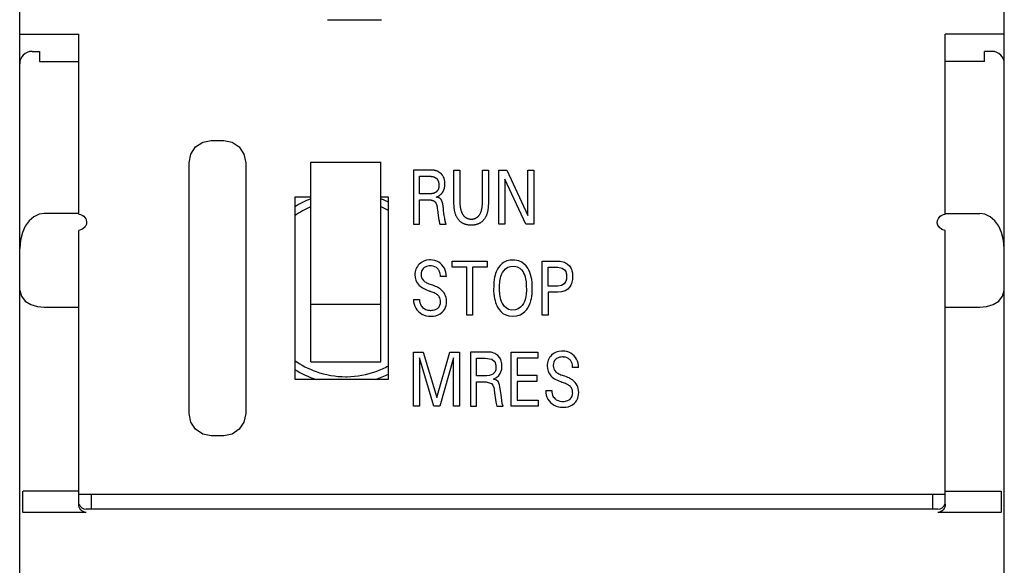
# Model space of a CAD drawing. Extents: x 0 to 40, y 0 to 125.
# Drawn here: x 0 to 40, y 63 to 85 of the extents above; entities that cross this region are included whole.
import ezdxf

# ---------------------------------------------------------------- set-up
doc = ezdxf.new("R2010")
doc.units = 0
doc.layers.add('DEFAULT_255_2_778', color=255, linetype='CONTINUOUS')

msp = doc.modelspace()

# ---------------------------------------------------------------- linework, layer by layer
at = {"layer": 'DEFAULT_255_2_778'}
for p, q in [((0.241, 0.794), (0.241, 123.794)), ((40.24, 0.794), (40.24, 123.794)), ((12.741, 84.784), (14.941, 84.784)), ((0.241, 84.194), (2.641, 84.194)), ((2.641, 76.886), (2.641, 84.194)), ((37.841, 76.886), (37.841, 84.194)), ((40.241, 84.194), (37.841, 84.194)), ((0.741, 83.494), (1.041, 83.494)), ((1.041, 83.494), (1.041, 83.09)), ((39.441, 83.09), (39.441, 83.494)), ((39.741, 83.494), (39.441, 83.494)), ((1.041, 83.09), (2.641, 83.09)), ((39.441, 83.09), (37.841, 83.09)), ((7.19, 79.317), (7.384, 79.61)), ((7.384, 79.61), (7.674, 79.806)), ((7.674, 79.806), (8.014, 79.874)), ((8.014, 79.874), (8.528, 79.874)), ((8.528, 79.874), (8.868, 79.806)), ((8.868, 79.806), (9.158, 79.61)), ((9.158, 79.61), (9.352, 79.317)), ((7.121, 78.968), (7.19, 79.317)), ((9.352, 79.317), (9.421, 78.968)), ((7.121, 68.779), (7.121, 78.968)), ((9.421, 78.968), (9.421, 68.779)), ((12.066, 70.874), (12.066, 78.994)), ((12.066, 78.994), (14.916, 78.994)), ((14.916, 70.874), (14.916, 78.994)), ((16.943, 78.673), (16.242, 78.673)), ((16.242, 78.673), (16.242, 76.473)), ((16.48, 77.709), (16.48, 78.425)), ((16.48, 78.425), (16.837, 78.424)), ((16.837, 78.424), (16.857, 78.424)), ((16.857, 78.424), (16.877, 78.424)), ((16.877, 78.424), (16.898, 78.423)), ((16.898, 78.423), (16.918, 78.422)), ((16.918, 78.422), (16.939, 78.42)), ((16.939, 78.42), (16.959, 78.417)), ((16.964, 78.672), (16.943, 78.673)), ((16.959, 78.417), (16.973, 78.415)), ((16.986, 78.672), (16.964, 78.672)), ((16.973, 78.415), (16.988, 78.413)), ((17.008, 78.67), (16.986, 78.672)), ((16.988, 78.413), (17.002, 78.41)), ((17.002, 78.41), (17.016, 78.407)), ((17.03, 78.668), (17.008, 78.67)), ((17.016, 78.407), (17.031, 78.404)), ((17.051, 78.666), (17.03, 78.668)), ((17.031, 78.404), (17.045, 78.4)), ((17.045, 78.4), (17.059, 78.396)), ((17.073, 78.663), (17.051, 78.666)), ((17.094, 78.659), (17.073, 78.663)), ((17.111, 78.655), (17.094, 78.659)), ((17.128, 78.651), (17.111, 78.655)), ((17.145, 78.646), (17.128, 78.651)), ((17.162, 78.641), (17.145, 78.646)), ((17.178, 78.636), (17.162, 78.641)), ((17.194, 78.63), (17.178, 78.636)), ((17.21, 78.623), (17.194, 78.63)), ((17.226, 78.616), (17.21, 78.623)), ((17.241, 78.609), (17.226, 78.616)), ((17.256, 78.601), (17.241, 78.609)), ((17.27, 78.593), (17.256, 78.601)), ((17.284, 78.585), (17.27, 78.593)), ((17.298, 78.576), (17.284, 78.585)), ((17.311, 78.566), (17.298, 78.576)), ((17.324, 78.557), (17.311, 78.566)), ((17.337, 78.546), (17.324, 78.557)), ((17.348, 78.536), (17.337, 78.546)), ((17.36, 78.526), (17.348, 78.536)), ((17.37, 78.515), (17.36, 78.526)), ((17.381, 78.504), (17.37, 78.515)), ((17.391, 78.493), (17.381, 78.504)), ((17.401, 78.481), (17.391, 78.493)), ((17.41, 78.469), (17.401, 78.481)), ((17.419, 78.457), (17.41, 78.469)), ((17.427, 78.445), (17.419, 78.457)), ((17.435, 78.432), (17.427, 78.445)), ((17.444, 78.417), (17.435, 78.432)), ((17.452, 78.401), (17.444, 78.417)), ((17.46, 78.385), (17.452, 78.401)), ((17.884, 77.303), (17.884, 78.674)), ((17.884, 78.674), (18.125, 78.674)), ((18.125, 78.674), (18.125, 77.369)), ((19.041, 77.369), (19.041, 78.674)), ((19.041, 78.674), (19.28, 78.674)), ((19.28, 78.674), (19.28, 77.303)), ((19.712, 76.474), (19.712, 78.674)), ((19.712, 78.674), (20.025, 78.674)), ((20.025, 78.674), (20.885, 76.829)), ((20.885, 76.829), (20.885, 78.674)), ((20.885, 78.674), (21.124, 78.674)), ((21.124, 78.674), (21.124, 76.474)), ((17.059, 78.396), (17.069, 78.392)), ((17.069, 78.392), (17.079, 78.389)), ((17.079, 78.389), (17.089, 78.385)), ((17.089, 78.385), (17.098, 78.381)), ((17.098, 78.381), (17.108, 78.376)), ((17.108, 78.376), (17.117, 78.371)), ((17.117, 78.371), (17.127, 78.366)), ((17.127, 78.366), (17.136, 78.36)), ((17.136, 78.36), (17.144, 78.355)), ((17.144, 78.355), (17.152, 78.349)), ((17.152, 78.349), (17.159, 78.343)), ((17.159, 78.343), (17.167, 78.337)), ((17.167, 78.337), (17.174, 78.33)), ((17.174, 78.33), (17.181, 78.323)), ((17.181, 78.323), (17.187, 78.316)), ((17.187, 78.316), (17.194, 78.309)), ((17.194, 78.309), (17.2, 78.302)), ((17.2, 78.302), (17.206, 78.294)), ((17.206, 78.294), (17.211, 78.286)), ((17.211, 78.286), (17.217, 78.277)), ((17.217, 78.277), (17.223, 78.267)), ((17.223, 78.267), (17.228, 78.257)), ((17.228, 78.257), (17.233, 78.246)), ((17.233, 78.246), (17.238, 78.236)), ((17.238, 78.236), (17.242, 78.226)), ((17.242, 78.226), (17.246, 78.215)), ((17.246, 78.215), (17.25, 78.204)), ((17.25, 78.204), (17.253, 78.193)), ((17.253, 78.193), (17.256, 78.182)), ((17.256, 78.182), (17.259, 78.169)), ((17.259, 78.169), (17.262, 78.156)), ((17.262, 78.156), (17.264, 78.143)), ((17.264, 78.143), (17.266, 78.13)), ((17.266, 78.13), (17.268, 78.117)), ((17.268, 78.117), (17.269, 78.103)), ((17.269, 78.002), (17.268, 77.991)), ((17.269, 78.103), (17.27, 78.09)), ((17.27, 78.014), (17.269, 78.002)), ((17.27, 78.09), (17.271, 78.076)), ((17.271, 78.037), (17.27, 78.025)), ((17.27, 78.025), (17.27, 78.014)), ((17.271, 78.076), (17.271, 78.063)), ((17.271, 78.063), (17.271, 78.049)), ((17.271, 78.049), (17.271, 78.037)), ((17.467, 78.369), (17.46, 78.385)), ((17.474, 78.353), (17.467, 78.369)), ((17.48, 78.336), (17.474, 78.353)), ((17.485, 78.32), (17.48, 78.336)), ((17.49, 78.303), (17.485, 78.32)), ((17.495, 78.286), (17.49, 78.303)), ((17.499, 78.267), (17.495, 78.286)), ((17.503, 78.247), (17.499, 78.267)), ((17.506, 78.227), (17.503, 78.247)), ((17.505, 77.983), (17.508, 78.004)), ((17.509, 78.208), (17.506, 78.227)), ((17.508, 78.004), (17.51, 78.025)), ((17.511, 78.188), (17.509, 78.208)), ((17.51, 78.025), (17.512, 78.046)), ((17.512, 78.168), (17.511, 78.188)), ((17.514, 78.148), (17.512, 78.168)), ((17.512, 78.046), (17.513, 78.067)), ((17.513, 78.067), (17.514, 78.087)), ((17.514, 78.128), (17.514, 78.148)), ((17.514, 78.109), (17.514, 78.128)), ((17.514, 78.087), (17.514, 78.109)), ((20.801, 76.474), (19.952, 78.298)), ((19.952, 78.298), (19.952, 76.474)), ((16.899, 77.709), (16.48, 77.709)), ((16.912, 77.709), (16.899, 77.709)), ((16.924, 77.709), (16.912, 77.709)), ((16.936, 77.71), (16.924, 77.709)), ((16.949, 77.71), (16.936, 77.71)), ((16.961, 77.711), (16.949, 77.71)), ((16.974, 77.712), (16.961, 77.711)), ((16.986, 77.714), (16.974, 77.712)), ((16.999, 77.715), (16.986, 77.714)), ((17.011, 77.717), (16.999, 77.715)), ((17.023, 77.719), (17.011, 77.717)), ((17.035, 77.722), (17.023, 77.719)), ((17.048, 77.725), (17.035, 77.722)), ((17.059, 77.728), (17.048, 77.725)), ((17.071, 77.732), (17.059, 77.728)), ((17.083, 77.736), (17.071, 77.732)), ((17.095, 77.741), (17.083, 77.736)), ((17.106, 77.746), (17.095, 77.741)), ((17.115, 77.751), (17.106, 77.746)), ((17.124, 77.756), (17.115, 77.751)), ((17.133, 77.761), (17.124, 77.756)), ((17.141, 77.766), (17.133, 77.761)), ((17.149, 77.772), (17.141, 77.766)), ((17.157, 77.778), (17.149, 77.772)), ((17.165, 77.784), (17.157, 77.778)), ((17.173, 77.791), (17.165, 77.784)), ((17.18, 77.798), (17.173, 77.791)), ((17.188, 77.805), (17.18, 77.798)), ((17.194, 77.812), (17.188, 77.805)), ((17.201, 77.819), (17.194, 77.812)), ((17.207, 77.827), (17.201, 77.819)), ((17.213, 77.835), (17.207, 77.827)), ((17.219, 77.843), (17.213, 77.835)), ((17.217, 77.596), (17.234, 77.604)), ((17.225, 77.851), (17.219, 77.843)), ((17.23, 77.86), (17.225, 77.851)), ((17.235, 77.87), (17.23, 77.86)), ((17.234, 77.604), (17.25, 77.612)), ((17.24, 77.88), (17.235, 77.87)), ((17.245, 77.89), (17.24, 77.88)), ((17.249, 77.901), (17.245, 77.89)), ((17.252, 77.912), (17.249, 77.901)), ((17.25, 77.612), (17.265, 77.621)), ((17.256, 77.923), (17.252, 77.912)), ((17.258, 77.934), (17.256, 77.923)), ((17.261, 77.945), (17.258, 77.934)), ((17.263, 77.956), (17.261, 77.945)), ((17.265, 77.968), (17.263, 77.956)), ((17.267, 77.979), (17.265, 77.968)), ((17.265, 77.621), (17.281, 77.631)), ((17.268, 77.991), (17.267, 77.979)), ((17.281, 77.631), (17.295, 77.641)), ((17.295, 77.641), (17.31, 77.651)), ((17.31, 77.651), (17.324, 77.662)), ((17.324, 77.662), (17.338, 77.674)), ((17.338, 77.674), (17.351, 77.686)), ((17.351, 77.686), (17.363, 77.697)), ((17.363, 77.697), (17.374, 77.709)), ((17.374, 77.709), (17.385, 77.721)), ((17.385, 77.721), (17.395, 77.733)), ((17.395, 77.733), (17.406, 77.746)), ((17.406, 77.746), (17.415, 77.759)), ((17.415, 77.759), (17.425, 77.773)), ((17.425, 77.773), (17.433, 77.787)), ((17.433, 77.787), (17.442, 77.801)), ((17.442, 77.801), (17.449, 77.815)), ((17.449, 77.815), (17.457, 77.83)), ((17.457, 77.83), (17.464, 77.846)), ((17.464, 77.846), (17.471, 77.861)), ((17.471, 77.861), (17.477, 77.877)), ((17.477, 77.877), (17.483, 77.893)), ((17.483, 77.893), (17.488, 77.909)), ((17.488, 77.909), (17.492, 77.925)), ((17.492, 77.925), (17.496, 77.942)), ((17.496, 77.942), (17.501, 77.962)), ((17.501, 77.962), (17.505, 77.983)), ((11.421, 77.574), (11.421, 70.174)), ((12.066, 77.574), (11.421, 77.574)), ((15.221, 77.574), (14.916, 77.574)), ((15.226, 77.366), (14.919, 77.503)), ((15.221, 70.174), (15.221, 77.574)), ((16.482, 77.458), (16.878, 77.459)), ((16.482, 76.473), (16.482, 77.458)), ((16.878, 77.459), (16.888, 77.459)), ((16.888, 77.459), (16.899, 77.459)), ((16.899, 77.459), (16.909, 77.458)), ((16.909, 77.458), (16.919, 77.458)), ((16.919, 77.458), (16.93, 77.457)), ((16.93, 77.457), (16.94, 77.456)), ((16.94, 77.456), (16.95, 77.455)), ((16.95, 77.455), (16.961, 77.453)), ((16.961, 77.453), (16.971, 77.451)), ((16.971, 77.451), (16.979, 77.449)), ((16.979, 77.449), (16.986, 77.448)), ((16.986, 77.448), (16.994, 77.446)), ((16.994, 77.446), (17.002, 77.444)), ((17.002, 77.444), (17.009, 77.442)), ((17.009, 77.442), (17.017, 77.439)), ((17.017, 77.439), (17.024, 77.437)), ((17.024, 77.437), (17.031, 77.434)), ((17.031, 77.434), (17.039, 77.431)), ((17.039, 77.431), (17.046, 77.428)), ((17.046, 77.428), (17.052, 77.425)), ((17.052, 77.425), (17.057, 77.422)), ((17.057, 77.422), (17.063, 77.419)), ((17.063, 77.419), (17.068, 77.416)), ((17.068, 77.416), (17.074, 77.412)), ((17.074, 77.412), (17.079, 77.409)), ((17.079, 77.409), (17.084, 77.405)), ((17.084, 77.405), (17.089, 77.401)), ((17.089, 77.401), (17.094, 77.397)), ((17.094, 77.397), (17.099, 77.393)), ((17.099, 77.393), (17.104, 77.389)), ((17.104, 77.389), (17.109, 77.384)), ((17.109, 77.384), (17.114, 77.379)), ((17.114, 77.379), (17.118, 77.373)), ((17.118, 77.373), (17.123, 77.368)), ((17.123, 77.368), (17.127, 77.362)), ((17.127, 77.362), (17.131, 77.356)), ((17.131, 77.356), (17.135, 77.351)), ((17.135, 77.351), (17.139, 77.345)), ((17.139, 77.345), (17.143, 77.339)), ((17.143, 77.339), (17.146, 77.333)), ((17.146, 77.333), (17.149, 77.326)), ((17.149, 77.326), (17.154, 77.318)), ((17.154, 77.318), (17.158, 77.31)), ((17.158, 77.31), (17.161, 77.301)), ((17.161, 77.301), (17.165, 77.293)), ((17.165, 77.293), (17.168, 77.284)), ((17.166, 77.574), (17.184, 77.581)), ((17.178, 77.572), (17.166, 77.574)), ((17.168, 77.284), (17.172, 77.275)), ((17.172, 77.275), (17.175, 77.267)), ((17.175, 77.267), (17.177, 77.258)), ((17.177, 77.258), (17.18, 77.249)), ((17.19, 77.57), (17.178, 77.572)), ((17.18, 77.249), (17.183, 77.24)), ((17.183, 77.24), (17.186, 77.228)), ((17.184, 77.581), (17.2, 77.588)), ((17.186, 77.228), (17.189, 77.215)), ((17.189, 77.215), (17.192, 77.203)), ((17.202, 77.568), (17.19, 77.57)), ((17.192, 77.203), (17.194, 77.19)), ((17.2, 77.588), (17.217, 77.596)), ((17.214, 77.565), (17.202, 77.568)), ((17.226, 77.562), (17.214, 77.565)), ((17.238, 77.558), (17.226, 77.562)), ((17.248, 77.555), (17.238, 77.558)), ((17.257, 77.551), (17.248, 77.555)), ((17.267, 77.547), (17.257, 77.551)), ((17.277, 77.543), (17.267, 77.547)), ((17.286, 77.538), (17.277, 77.543)), ((17.295, 77.533), (17.286, 77.538)), ((17.303, 77.528), (17.295, 77.533)), ((17.311, 77.522), (17.303, 77.528)), ((17.319, 77.517), (17.311, 77.522)), ((17.326, 77.511), (17.319, 77.517)), ((17.333, 77.504), (17.326, 77.511)), ((17.339, 77.498), (17.333, 77.504)), ((17.346, 77.49), (17.339, 77.498)), ((17.352, 77.483), (17.346, 77.49)), ((17.358, 77.475), (17.352, 77.483)), ((17.363, 77.466), (17.358, 77.475)), ((17.369, 77.458), (17.363, 77.466)), ((17.374, 77.449), (17.369, 77.458)), ((17.379, 77.44), (17.374, 77.449)), ((17.383, 77.431), (17.379, 77.44)), ((17.387, 77.422), (17.383, 77.431)), ((17.393, 77.408), (17.387, 77.422)), ((17.399, 77.395), (17.393, 77.408)), ((17.404, 77.381), (17.399, 77.395)), ((17.408, 77.367), (17.404, 77.381)), ((17.413, 77.352), (17.408, 77.367)), ((17.417, 77.338), (17.413, 77.352)), ((17.42, 77.324), (17.417, 77.338)), ((17.424, 77.31), (17.42, 77.324)), ((17.429, 77.285), (17.424, 77.31)), ((17.434, 77.26), (17.429, 77.285)), ((17.438, 77.235), (17.434, 77.26)), ((17.442, 77.21), (17.438, 77.235)), ((17.445, 77.185), (17.442, 77.21)), ((17.884, 77.271), (17.884, 77.303)), ((17.885, 77.239), (17.884, 77.271)), ((17.886, 77.206), (17.885, 77.239)), ((17.888, 77.174), (17.886, 77.206)), ((18.125, 77.369), (18.125, 77.342)), ((18.125, 77.342), (18.125, 77.314)), ((18.125, 77.314), (18.127, 77.287)), ((18.127, 77.287), (18.128, 77.26)), ((18.128, 77.26), (18.13, 77.233)), ((18.13, 77.233), (18.133, 77.206)), ((18.133, 77.206), (18.136, 77.179)), ((19.029, 77.179), (19.032, 77.206)), ((19.032, 77.206), (19.035, 77.233)), ((19.035, 77.233), (19.037, 77.26)), ((19.037, 77.26), (19.039, 77.288)), ((19.039, 77.288), (19.04, 77.315)), ((19.04, 77.342), (19.041, 77.369)), ((19.04, 77.315), (19.04, 77.342)), ((19.278, 77.206), (19.276, 77.174)), ((19.279, 77.239), (19.278, 77.206)), ((19.28, 77.271), (19.279, 77.239)), ((19.28, 77.303), (19.28, 77.271)), ((1.026, 76.875), (0.81, 76.769)), ((1.241, 76.908), (1.026, 76.875)), ((2.641, 76.908), (1.241, 76.908)), ((2.641, 76.886), (2.716, 76.865)), ((2.716, 76.865), (2.784, 76.833)), ((2.784, 76.833), (2.84, 76.794)), ((15.223, 77.029), (14.92, 77.178)), ((17.194, 77.19), (17.196, 77.178)), ((17.196, 77.178), (17.198, 77.166)), ((17.198, 77.166), (17.2, 77.153)), ((17.2, 77.153), (17.202, 77.141)), ((17.202, 77.141), (17.204, 77.128)), ((17.204, 77.128), (17.215, 77.036)), ((17.215, 77.036), (17.222, 76.977)), ((17.222, 76.977), (17.23, 76.918)), ((17.23, 76.918), (17.238, 76.859)), ((17.238, 76.859), (17.246, 76.8)), ((17.448, 77.16), (17.445, 77.185)), ((17.453, 77.118), (17.448, 77.16)), ((17.463, 77.035), (17.453, 77.118)), ((17.477, 76.923), (17.463, 77.035)), ((17.491, 76.823), (17.477, 76.923)), ((17.507, 76.711), (17.491, 76.823)), ((17.891, 77.142), (17.888, 77.174)), ((17.895, 77.11), (17.891, 77.142)), ((17.899, 77.078), (17.895, 77.11)), ((17.904, 77.046), (17.899, 77.078)), ((17.909, 77.019), (17.904, 77.046)), ((17.915, 76.991), (17.909, 77.019)), ((17.921, 76.964), (17.915, 76.991)), ((17.928, 76.937), (17.921, 76.964)), ((17.936, 76.91), (17.928, 76.937)), ((17.945, 76.884), (17.936, 76.91)), ((17.955, 76.858), (17.945, 76.884)), ((17.965, 76.832), (17.955, 76.858)), ((17.974, 76.811), (17.965, 76.832)), ((17.983, 76.791), (17.974, 76.811)), ((18.136, 77.179), (18.14, 77.155)), ((18.14, 77.155), (18.143, 77.132)), ((18.143, 77.132), (18.148, 77.109)), ((18.148, 77.109), (18.153, 77.086)), ((18.153, 77.086), (18.159, 77.063)), ((18.159, 77.063), (18.165, 77.04)), ((18.165, 77.04), (18.172, 77.017)), ((18.172, 77.017), (18.177, 77)), ((18.177, 77), (18.183, 76.983)), ((18.183, 76.983), (18.19, 76.966)), ((18.19, 76.966), (18.197, 76.949)), ((18.197, 76.949), (18.204, 76.932)), ((18.204, 76.932), (18.212, 76.916)), ((18.212, 76.916), (18.221, 76.9)), ((18.221, 76.9), (18.23, 76.884)), ((18.23, 76.884), (18.237, 76.871)), ((18.237, 76.871), (18.245, 76.859)), ((18.245, 76.859), (18.254, 76.847)), ((18.254, 76.847), (18.262, 76.835)), ((18.262, 76.835), (18.271, 76.823)), ((18.271, 76.823), (18.281, 76.812)), ((18.281, 76.812), (18.29, 76.801)), ((18.29, 76.801), (18.3, 76.79)), ((18.868, 76.79), (18.878, 76.801)), ((18.878, 76.801), (18.887, 76.812)), ((18.887, 76.812), (18.897, 76.823)), ((18.897, 76.823), (18.906, 76.835)), ((18.906, 76.835), (18.914, 76.847)), ((18.914, 76.847), (18.922, 76.859)), ((18.922, 76.859), (18.93, 76.871)), ((18.93, 76.871), (18.938, 76.884)), ((18.938, 76.884), (18.946, 76.9)), ((18.946, 76.9), (18.955, 76.916)), ((18.955, 76.916), (18.963, 76.932)), ((18.963, 76.932), (18.97, 76.949)), ((18.97, 76.949), (18.977, 76.966)), ((18.977, 76.966), (18.984, 76.983)), ((18.984, 76.983), (18.99, 77)), ((18.99, 77), (18.995, 77.017)), ((18.995, 77.017), (19.002, 77.04)), ((19.002, 77.04), (19.008, 77.063)), ((19.008, 77.063), (19.013, 77.086)), ((19.013, 77.086), (19.018, 77.109)), ((19.018, 77.109), (19.022, 77.132)), ((19.022, 77.132), (19.026, 77.155)), ((19.026, 77.155), (19.029, 77.179)), ((19.19, 76.811), (19.181, 76.791)), ((19.199, 76.832), (19.19, 76.811)), ((19.21, 76.858), (19.199, 76.832)), ((19.219, 76.884), (19.21, 76.858)), ((19.228, 76.91), (19.219, 76.884)), ((19.236, 76.937), (19.228, 76.91)), ((19.243, 76.964), (19.236, 76.937)), ((19.249, 76.991), (19.243, 76.964)), ((19.255, 77.019), (19.249, 76.991)), ((19.26, 77.046), (19.255, 77.019)), ((19.265, 77.078), (19.26, 77.046)), ((19.27, 77.11), (19.265, 77.078)), ((19.273, 77.142), (19.27, 77.11)), ((19.276, 77.174), (19.273, 77.142)), ((37.641, 76.794), (37.697, 76.833)), ((37.697, 76.833), (37.765, 76.864)), ((37.765, 76.864), (37.841, 76.886)), ((37.841, 76.908), (39.24, 76.908)), ((39.455, 76.876), (39.24, 76.909)), ((39.671, 76.769), (39.455, 76.875)), ((0.624, 76.605), (0.469, 76.388)), ((0.81, 76.769), (0.624, 76.605)), ((2.84, 76.794), (2.925, 76.694)), ((2.952, 76.471), (2.897, 76.363)), ((2.925, 76.694), (2.961, 76.583)), ((2.961, 76.583), (2.952, 76.471)), ((16.242, 76.473), (16.482, 76.473)), ((17.246, 76.8), (17.251, 76.769)), ((17.251, 76.769), (17.256, 76.738)), ((17.256, 76.738), (17.261, 76.706)), ((17.261, 76.706), (17.266, 76.675)), ((17.266, 76.675), (17.271, 76.644)), ((17.271, 76.644), (17.277, 76.613)), ((17.277, 76.613), (17.282, 76.59)), ((17.282, 76.59), (17.286, 76.567)), ((17.286, 76.567), (17.292, 76.544)), ((17.292, 76.544), (17.297, 76.521)), ((17.297, 76.521), (17.302, 76.498)), ((17.302, 76.498), (17.307, 76.475)), ((17.307, 76.475), (17.563, 76.475)), ((17.509, 76.696), (17.507, 76.711)), ((17.511, 76.681), (17.509, 76.696)), ((17.514, 76.667), (17.511, 76.681)), ((17.516, 76.652), (17.514, 76.667)), ((17.519, 76.637), (17.516, 76.652)), ((17.522, 76.622), (17.519, 76.637)), ((17.524, 76.612), (17.522, 76.622)), ((17.526, 76.601), (17.524, 76.612)), ((17.529, 76.59), (17.526, 76.601)), ((17.531, 76.58), (17.529, 76.59)), ((17.533, 76.569), (17.531, 76.58)), ((17.536, 76.559), (17.533, 76.569)), ((17.539, 76.549), (17.536, 76.559)), ((17.542, 76.538), (17.539, 76.549)), ((17.544, 76.53), (17.542, 76.538)), ((17.546, 76.522), (17.544, 76.53)), ((17.549, 76.514), (17.546, 76.522)), ((17.551, 76.507), (17.549, 76.514)), ((17.554, 76.499), (17.551, 76.507)), ((17.557, 76.491), (17.554, 76.499)), ((17.56, 76.483), (17.557, 76.491)), ((17.563, 76.475), (17.56, 76.483)), ((17.993, 76.771), (17.983, 76.791)), ((18.004, 76.752), (17.993, 76.771)), ((18.015, 76.732), (18.004, 76.752)), ((18.027, 76.713), (18.015, 76.732)), ((18.04, 76.695), (18.027, 76.713)), ((18.053, 76.676), (18.04, 76.695)), ((18.066, 76.659), (18.053, 76.676)), ((18.08, 76.643), (18.066, 76.659)), ((18.094, 76.627), (18.08, 76.643)), ((18.109, 76.612), (18.094, 76.627)), ((18.123, 76.597), (18.109, 76.612)), ((18.139, 76.582), (18.123, 76.597)), ((18.155, 76.569), (18.139, 76.582)), ((18.171, 76.556), (18.155, 76.569)), ((18.188, 76.543), (18.171, 76.556)), ((18.205, 76.531), (18.188, 76.543)), ((18.223, 76.52), (18.205, 76.531)), ((18.241, 76.51), (18.223, 76.52)), ((18.26, 76.5), (18.241, 76.51)), ((18.278, 76.491), (18.26, 76.5)), ((18.298, 76.482), (18.278, 76.491)), ((18.317, 76.475), (18.298, 76.482)), ((18.3, 76.79), (18.311, 76.78)), ((18.311, 76.78), (18.322, 76.77)), ((18.337, 76.468), (18.317, 76.475)), ((18.322, 76.77), (18.332, 76.761)), ((18.332, 76.761), (18.343, 76.753)), ((18.357, 76.461), (18.337, 76.468)), ((18.343, 76.753), (18.354, 76.745)), ((18.354, 76.745), (18.366, 76.738)), ((18.377, 76.455), (18.357, 76.461)), ((18.366, 76.738), (18.377, 76.731)), ((18.377, 76.731), (18.389, 76.724)), ((18.399, 76.45), (18.377, 76.455)), ((18.389, 76.724), (18.401, 76.718)), ((18.422, 76.445), (18.399, 76.45)), ((18.401, 76.718), (18.414, 76.712)), ((18.414, 76.712), (18.427, 76.707)), ((18.445, 76.441), (18.422, 76.445)), ((18.427, 76.707), (18.439, 76.702)), ((18.439, 76.702), (18.453, 76.698)), ((18.467, 76.437), (18.445, 76.441)), ((18.453, 76.698), (18.467, 76.694)), ((18.467, 76.694), (18.482, 76.69)), ((18.49, 76.435), (18.467, 76.437)), ((18.482, 76.69), (18.496, 76.687)), ((18.513, 76.433), (18.49, 76.435)), ((18.496, 76.687), (18.51, 76.685)), ((18.51, 76.685), (18.525, 76.683)), ((18.536, 76.431), (18.513, 76.433)), ((18.525, 76.683), (18.54, 76.681)), ((18.559, 76.431), (18.536, 76.431)), ((18.54, 76.681), (18.554, 76.68)), ((18.554, 76.68), (18.569, 76.68)), ((18.582, 76.43), (18.559, 76.431)), ((18.569, 76.68), (18.584, 76.68)), ((18.605, 76.431), (18.582, 76.43)), ((18.584, 76.68), (18.599, 76.68)), ((18.599, 76.68), (18.613, 76.68)), ((18.628, 76.431), (18.605, 76.431)), ((18.613, 76.68), (18.628, 76.681)), ((18.628, 76.681), (18.643, 76.683)), ((18.651, 76.433), (18.628, 76.431)), ((18.643, 76.683), (18.657, 76.685)), ((18.674, 76.435), (18.651, 76.433)), ((18.657, 76.685), (18.672, 76.687)), ((18.672, 76.687), (18.686, 76.69)), ((18.697, 76.437), (18.674, 76.435)), ((18.686, 76.69), (18.7, 76.694)), ((18.72, 76.441), (18.697, 76.437)), ((18.7, 76.694), (18.714, 76.698)), ((18.714, 76.698), (18.728, 76.702)), ((18.742, 76.445), (18.72, 76.441)), ((18.728, 76.702), (18.741, 76.707)), ((18.741, 76.707), (18.754, 76.712)), ((18.765, 76.45), (18.742, 76.445)), ((18.754, 76.712), (18.767, 76.718)), ((18.787, 76.455), (18.765, 76.45)), ((18.767, 76.718), (18.779, 76.724)), ((18.779, 76.724), (18.791, 76.731)), ((18.807, 76.461), (18.787, 76.455)), ((18.791, 76.731), (18.802, 76.738)), ((18.802, 76.738), (18.814, 76.745)), ((18.827, 76.468), (18.807, 76.461)), ((18.814, 76.745), (18.825, 76.753)), ((18.825, 76.753), (18.836, 76.762)), ((18.847, 76.475), (18.827, 76.468)), ((18.836, 76.762), (18.846, 76.77)), ((18.846, 76.77), (18.857, 76.78)), ((18.867, 76.482), (18.847, 76.475)), ((18.857, 76.78), (18.868, 76.79)), ((18.886, 76.491), (18.867, 76.482)), ((18.905, 76.5), (18.886, 76.491)), ((18.923, 76.51), (18.905, 76.5)), ((18.941, 76.52), (18.923, 76.51)), ((18.959, 76.531), (18.941, 76.52)), ((18.976, 76.543), (18.959, 76.531)), ((18.993, 76.556), (18.976, 76.543)), ((19.01, 76.569), (18.993, 76.556)), ((19.026, 76.582), (19.01, 76.569)), ((19.041, 76.597), (19.026, 76.582)), ((19.056, 76.612), (19.041, 76.597)), ((19.07, 76.627), (19.056, 76.612)), ((19.084, 76.643), (19.07, 76.627)), ((19.098, 76.659), (19.084, 76.643)), ((19.112, 76.676), (19.098, 76.659)), ((19.125, 76.695), (19.112, 76.676)), ((19.137, 76.713), (19.125, 76.695)), ((19.149, 76.732), (19.137, 76.713)), ((19.16, 76.752), (19.149, 76.732)), ((19.171, 76.771), (19.16, 76.752)), ((19.181, 76.791), (19.171, 76.771)), ((19.952, 76.474), (19.712, 76.474)), ((21.124, 76.474), (20.801, 76.474)), ((37.519, 76.521), (37.526, 76.616)), ((37.545, 76.427), (37.519, 76.521)), ((37.526, 76.616), (37.565, 76.708)), ((37.606, 76.338), (37.545, 76.427)), ((37.565, 76.708), (37.641, 76.794)), ((39.857, 76.604), (39.671, 76.769)), ((40.013, 76.388), (39.857, 76.604)), ((0.349, 76.128), (0.27, 75.825)), ((0.469, 76.388), (0.349, 76.128)), ((2.793, 76.272), (2.641, 76.213)), ((2.641, 65.094), (2.641, 76.213)), ((2.897, 76.363), (2.793, 76.272)), ((37.705, 76.262), (37.606, 76.338)), ((37.841, 76.213), (37.705, 76.262)), ((37.841, 65.094), (37.841, 76.213)), ((40.132, 76.128), (40.013, 76.388)), ((40.211, 75.825), (40.132, 76.128)), ((0.27, 75.825), (0.241, 75.48)), ((40.24, 75.48), (40.211, 75.825)), ((17.81, 74.724), (17.81, 74.974)), ((17.81, 74.974), (19.231, 74.974)), ((19.231, 74.974), (19.231, 74.724)), ((19.836, 74.872), (19.758, 74.798)), ((19.92, 74.93), (19.836, 74.872)), ((20.036, 74.982), (19.92, 74.93)), ((20.169, 75.011), (20.036, 74.982)), ((20.36, 75.014), (20.169, 75.011)), ((20.52, 74.981), (20.36, 75.014)), ((20.636, 74.929), (20.52, 74.981)), ((20.741, 74.854), (20.636, 74.929)), ((20.815, 74.776), (20.741, 74.854)), ((21.469, 72.774), (21.469, 74.974)), ((21.469, 74.974), (22.203, 74.969)), ((22.203, 74.969), (22.378, 74.924)), ((22.378, 74.924), (22.501, 74.851)), ((22.501, 74.851), (22.576, 74.775)), ((18.4, 74.724), (17.81, 74.724)), ((18.4, 72.774), (18.4, 74.724)), ((19.231, 74.724), (18.641, 74.724)), ((18.641, 74.724), (18.641, 72.774)), ((19.574, 74.469), (19.551, 74.394)), ((19.597, 74.532), (19.574, 74.469)), ((19.639, 74.622), (19.597, 74.532)), ((19.693, 74.713), (19.639, 74.622)), ((19.758, 74.798), (19.693, 74.713)), ((19.791, 74.349), (19.817, 74.422)), ((19.817, 74.422), (19.859, 74.512)), ((19.859, 74.512), (19.904, 74.583)), ((19.904, 74.583), (19.974, 74.659)), ((19.974, 74.659), (20.068, 74.722)), ((20.068, 74.722), (20.179, 74.759)), ((20.179, 74.759), (20.339, 74.765)), ((20.339, 74.765), (20.455, 74.738)), ((20.455, 74.738), (20.555, 74.683)), ((20.555, 74.683), (20.628, 74.616)), ((20.628, 74.616), (20.689, 74.531)), ((20.689, 74.531), (20.726, 74.46)), ((20.726, 74.46), (20.758, 74.38)), ((20.879, 74.689), (20.815, 74.776)), ((20.93, 74.597), (20.879, 74.689)), ((20.959, 74.533), (20.93, 74.597)), ((20.984, 74.467), (20.959, 74.533)), ((21.007, 74.392), (20.984, 74.467)), ((21.71, 73.957), (21.71, 74.724)), ((21.71, 74.724), (22.109, 74.724)), ((22.109, 74.724), (22.281, 74.69)), ((22.281, 74.69), (22.375, 74.62)), ((22.375, 74.62), (22.423, 74.548)), ((22.423, 74.548), (22.447, 74.484)), ((22.447, 74.484), (22.455, 74.447)), ((22.455, 74.447), (22.455, 74.24)), ((22.576, 74.775), (22.626, 74.701)), ((22.626, 74.701), (22.658, 74.632)), ((22.658, 74.632), (22.676, 74.578)), ((22.676, 74.578), (22.685, 74.541)), ((22.685, 74.541), (22.694, 74.493)), ((22.694, 74.493), (22.697, 74.469)), ((22.697, 74.469), (22.697, 74.224)), ((17.575, 74.343), (17.331, 74.343)), ((19.496, 74.045), (19.495, 73.727)), ((19.5, 74.097), (19.496, 74.045)), ((19.505, 74.149), (19.5, 74.097)), ((19.512, 74.202), (19.505, 74.149)), ((19.518, 74.24), (19.512, 74.202)), ((19.532, 74.318), (19.518, 74.24)), ((19.551, 74.394), (19.532, 74.318)), ((19.736, 74.042), (19.74, 74.081)), ((19.736, 73.723), (19.736, 74.042)), ((19.74, 74.081), (19.744, 74.121)), ((19.744, 74.121), (19.749, 74.155)), ((19.749, 74.155), (19.76, 74.223)), ((19.76, 74.223), (19.775, 74.291)), ((19.775, 74.291), (19.791, 74.349)), ((20.758, 74.38), (20.775, 74.324)), ((20.775, 74.324), (20.792, 74.257)), ((20.792, 74.257), (20.805, 74.19)), ((20.805, 74.19), (20.81, 74.155)), ((20.81, 74.155), (20.815, 74.121)), ((20.815, 74.121), (20.819, 74.082)), ((20.819, 74.082), (20.822, 74.043)), ((20.822, 74.043), (20.823, 73.723)), ((21.026, 74.316), (21.007, 74.392)), ((21.041, 74.239), (21.026, 74.316)), ((21.047, 74.2), (21.041, 74.239)), ((21.054, 74.148), (21.047, 74.2)), ((21.059, 74.096), (21.054, 74.148)), ((21.063, 74.044), (21.059, 74.096)), ((21.063, 73.727), (21.063, 74.044)), ((22.361, 74.049), (22.251, 73.98)), ((22.418, 74.127), (22.361, 74.049)), ((22.444, 74.191), (22.418, 74.127)), ((22.455, 74.24), (22.444, 74.191)), ((22.658, 74.058), (22.627, 73.988)), ((22.676, 74.113), (22.658, 74.058)), ((22.69, 74.175), (22.676, 74.113)), ((22.697, 74.224), (22.69, 74.175)), ((0.241, 73.794), (0.241, 73.787)), ((0.241, 73.787), (0.241, 73.781)), ((0.241, 73.781), (0.241, 73.775)), ((0.241, 73.775), (0.308, 73.541)), ((16.895, 73.752), (16.896, 73.753)), ((19.495, 73.727), (19.499, 73.674)), ((19.499, 73.674), (19.505, 73.62)), ((19.505, 73.62), (19.511, 73.568)), ((19.74, 73.683), (19.736, 73.723)), ((19.744, 73.643), (19.74, 73.683)), ((19.748, 73.608), (19.744, 73.643)), ((19.759, 73.539), (19.748, 73.608)), ((20.811, 73.608), (20.8, 73.538)), ((20.815, 73.643), (20.811, 73.608)), ((20.819, 73.683), (20.815, 73.643)), ((20.823, 73.723), (20.819, 73.683)), ((21.047, 73.568), (21.054, 73.62)), ((21.054, 73.62), (21.059, 73.674)), ((21.059, 73.674), (21.063, 73.727)), ((22.109, 73.957), (21.71, 73.957)), ((22.109, 73.708), (21.71, 73.708)), ((21.71, 73.708), (21.71, 72.774)), ((22.251, 73.98), (22.109, 73.957)), ((22.253, 73.721), (22.109, 73.708)), ((22.397, 73.767), (22.253, 73.721)), ((22.503, 73.836), (22.397, 73.767)), ((22.578, 73.913), (22.503, 73.836)), ((22.627, 73.988), (22.578, 73.913)), ((40.173, 73.541), (40.24, 73.775)), ((40.24, 73.787), (40.24, 73.794)), ((40.24, 73.781), (40.24, 73.787)), ((40.24, 73.775), (40.24, 73.781)), ((0.308, 73.541), (0.468, 73.348)), ((0.468, 73.348), (0.696, 73.206)), ((0.696, 73.206), (0.965, 73.12)), ((12.066, 73.224), (14.916, 73.224)), ((16.24, 73.406), (16.485, 73.406)), ((19.511, 73.568), (19.517, 73.528)), ((19.517, 73.528), (19.531, 73.449)), ((19.531, 73.449), (19.55, 73.372)), ((19.55, 73.372), (19.572, 73.295)), ((19.572, 73.295), (19.596, 73.228)), ((19.596, 73.228), (19.624, 73.163)), ((19.774, 73.47), (19.759, 73.539)), ((19.79, 73.411), (19.774, 73.47)), ((19.815, 73.336), (19.79, 73.411)), ((19.847, 73.264), (19.815, 73.336)), ((19.858, 73.245), (19.847, 73.264)), ((19.879, 73.207), (19.858, 73.245)), ((19.929, 73.138), (19.879, 73.207)), ((20.702, 73.245), (20.657, 73.171)), ((20.744, 73.336), (20.702, 73.245)), ((20.769, 73.411), (20.744, 73.336)), ((20.785, 73.47), (20.769, 73.411)), ((20.8, 73.538), (20.785, 73.47)), ((20.934, 73.164), (20.962, 73.229)), ((20.962, 73.229), (20.986, 73.295)), ((20.986, 73.295), (21.009, 73.372)), ((21.009, 73.372), (21.027, 73.45)), ((21.027, 73.45), (21.041, 73.528)), ((21.041, 73.528), (21.047, 73.568)), ((39.516, 73.12), (39.785, 73.206)), ((39.785, 73.206), (40.013, 73.348)), ((40.013, 73.348), (40.173, 73.541)), ((0.965, 73.12), (1.24, 73.093)), ((1.24, 73.093), (2.64, 73.093)), ((19.624, 73.163), (19.656, 73.1)), ((19.656, 73.1), (19.72, 73.001)), ((19.72, 73.001), (19.791, 72.918)), ((19.791, 72.918), (19.873, 72.849)), ((19.873, 72.849), (19.985, 72.787)), ((20.002, 73.068), (19.929, 73.138)), ((20.102, 73.011), (20.002, 73.068)), ((20.219, 72.983), (20.102, 73.011)), ((20.38, 72.989), (20.219, 72.983)), ((20.492, 73.027), (20.38, 72.989)), ((20.588, 73.093), (20.492, 73.027)), ((20.571, 72.787), (20.684, 72.85)), ((20.657, 73.171), (20.588, 73.093)), ((20.684, 72.85), (20.765, 72.919)), ((20.765, 72.919), (20.837, 73.002)), ((20.837, 73.002), (20.869, 73.047)), ((20.869, 73.047), (20.883, 73.07)), ((20.883, 73.07), (20.934, 73.164)), ((37.841, 73.093), (39.24, 73.093)), ((39.24, 73.093), (39.516, 73.12)), ((18.641, 72.774), (18.4, 72.774)), ((19.985, 72.787), (20.113, 72.746)), ((20.113, 72.746), (20.279, 72.73)), ((20.279, 72.73), (20.443, 72.747)), ((20.443, 72.747), (20.571, 72.787)), ((21.71, 72.774), (21.469, 72.774)), ((16.241, 69.074), (16.241, 71.274)), ((16.241, 71.274), (16.631, 71.274)), ((16.631, 71.274), (17.184, 69.433)), ((17.184, 69.433), (17.719, 71.274)), ((17.719, 71.274), (18.109, 71.274)), ((18.109, 71.274), (18.109, 69.074)), ((19.259, 71.274), (18.558, 71.274)), ((18.558, 71.274), (18.558, 69.074)), ((19.39, 71.264), (19.259, 71.274)), ((19.543, 71.218), (19.39, 71.264)), ((19.665, 71.138), (19.543, 71.218)), ((20.211, 69.074), (20.211, 71.274)), ((20.211, 71.274), (21.284, 71.274)), ((21.284, 71.274), (21.284, 71.025)), ((12.066, 70.874), (14.916, 70.874)), ((17.061, 69.074), (16.482, 71.043)), ((16.482, 71.043), (16.482, 69.074)), ((17.868, 71.047), (17.303, 69.074)), ((17.868, 69.074), (17.868, 71.047)), ((18.798, 70.309), (18.798, 71.025)), ((18.798, 71.025), (19.154, 71.025)), ((19.154, 71.025), (19.416, 70.981)), ((19.416, 70.981), (19.512, 70.91)), ((19.512, 70.91), (19.551, 70.847)), ((19.551, 70.847), (19.574, 70.783)), ((19.744, 71.046), (19.665, 71.138)), ((19.784, 70.971), (19.744, 71.046)), ((19.806, 70.904), (19.784, 70.971)), ((19.819, 70.848), (19.806, 70.904)), ((19.825, 70.809), (19.819, 70.848)), ((19.826, 70.626), (19.825, 70.809)), ((21.284, 71.025), (20.452, 71.025)), ((20.452, 71.025), (20.452, 70.331)), ((19.543, 70.452), (19.467, 70.373)), ((19.571, 70.512), (19.543, 70.452)), ((19.582, 70.557), (19.571, 70.512)), ((19.574, 70.783), (19.582, 70.743)), ((19.582, 70.743), (19.582, 70.557)), ((19.701, 70.322), (19.758, 70.402)), ((19.758, 70.402), (19.793, 70.478)), ((19.793, 70.478), (19.812, 70.543)), ((19.812, 70.543), (19.821, 70.584)), ((19.821, 70.584), (19.826, 70.626)), ((22.946, 70.643), (22.702, 70.643)), ((11.421, 70.174), (15.221, 70.174)), ((19.218, 70.309), (18.798, 70.309)), ((18.799, 69.074), (18.799, 70.059)), ((18.799, 70.059), (19.196, 70.059)), ((19.196, 70.059), (19.412, 69.998)), ((19.329, 70.318), (19.218, 70.309)), ((19.467, 70.373), (19.329, 70.318)), ((19.483, 70.175), (19.612, 70.242)), ((19.612, 70.133), (19.483, 70.175)), ((19.612, 70.242), (19.701, 70.322)), ((19.675, 70.075), (19.612, 70.133)), ((19.71, 70.009), (19.675, 70.075)), ((19.734, 69.939), (19.71, 70.009)), ((20.452, 70.331), (21.251, 70.331)), ((21.251, 70.081), (20.452, 70.081)), ((20.452, 70.081), (20.452, 69.324)), ((21.251, 70.331), (21.251, 70.081)), ((22.266, 70.053), (22.267, 70.053)), ((19.412, 69.998), (19.467, 69.927)), ((19.467, 69.927), (19.5, 69.84)), ((19.5, 69.84), (19.516, 69.766)), ((19.516, 69.766), (19.521, 69.729)), ((19.521, 69.729), (19.548, 69.519)), ((19.751, 69.86), (19.734, 69.939)), ((19.763, 69.785), (19.751, 69.86)), ((19.781, 69.636), (19.763, 69.785)), ((19.795, 69.524), (19.781, 69.636)), ((21.611, 69.706), (21.855, 69.706)), ((19.548, 69.519), (19.573, 69.338)), ((19.573, 69.338), (19.599, 69.19)), ((19.808, 69.423), (19.795, 69.524)), ((19.824, 69.312), (19.808, 69.423)), ((19.846, 69.191), (19.824, 69.312)), ((20.452, 69.324), (21.306, 69.324)), ((21.306, 69.324), (21.306, 69.074)), ((16.482, 69.074), (16.241, 69.074)), ((17.303, 69.074), (17.061, 69.074)), ((18.109, 69.074), (17.868, 69.074)), ((18.558, 69.074), (18.799, 69.074)), ((19.599, 69.19), (19.625, 69.076)), ((19.625, 69.076), (19.88, 69.076)), ((19.88, 69.076), (19.846, 69.191)), ((21.306, 69.074), (20.211, 69.074)), ((7.19, 68.431), (7.121, 68.779)), ((7.384, 68.137), (7.19, 68.431)), ((9.352, 68.431), (9.158, 68.137)), ((9.421, 68.779), (9.352, 68.431)), ((7.674, 67.942), (7.384, 68.137)), ((9.158, 68.137), (8.868, 67.942)), ((8.014, 67.874), (7.674, 67.942)), ((8.528, 67.874), (8.014, 67.874)), ((8.868, 67.942), (8.528, 67.874)), ((0.374, 64.76), (0.374, 65.628)), ((2.64, 65.628), (0.375, 65.628)), ((37.841, 65.628), (40.106, 65.628)), ((40.107, 65.628), (40.107, 64.76)), ((2.641, 65.494), (37.841, 65.494)), ((3.141, 65.494), (3.141, 64.894)), ((37.341, 64.894), (37.341, 65.494)), ((2.646, 65.031), (2.641, 65.094)), ((2.662, 64.972), (2.646, 65.031)), ((2.689, 64.916), (2.662, 64.972)), ((2.724, 64.865), (2.688, 64.916)), ((2.768, 64.822), (2.724, 64.865)), ((2.821, 64.789), (2.768, 64.822)), ((37.541, 64.894), (2.941, 64.894)), ((37.712, 64.822), (37.66, 64.788)), ((37.757, 64.865), (37.712, 64.822)), ((37.793, 64.915), (37.757, 64.865)), ((37.819, 64.972), (37.793, 64.915)), ((37.835, 65.032), (37.819, 64.972)), ((37.841, 65.094), (37.835, 65.031)), ((2.94, 64.76), (0.375, 64.76)), ((2.879, 64.767), (2.821, 64.789)), ((2.941, 64.76), (2.879, 64.767)), ((37.602, 64.767), (37.541, 64.76)), ((40.106, 64.76), (37.541, 64.76)), ((37.66, 64.789), (37.602, 64.767))]:
    msp.add_line(p, q, dxfattribs=at)
for centre, radius, start, end in [((0.741, 82.994), 0.5, 89.9996, 180.0004), ((39.741, 82.994), 0.5, 359.9996, 90.0004), ((13.488, 73.878), 3.895, 111.4633, 122.1541), ((13.489, 73.876), 3.598, 113.3958, 125.2526), ((16.884, 74.428), 0.586, 134.615, 181.7595), ((16.894, 74.412), 0.605, 90.7303, 134.2037), ((16.925, 74.15), 0.867, 89.9836, 92.5383), ((16.936, 74.369), 0.648, 59.6771, 90.9792), ((16.954, 74.407), 0.607, 27.1818, 59.3468), ((16.86, 74.394), 0.562, 178.3439, 221.726), ((16.884, 74.439), 0.34, 134.8455, 180.4804), ((17.094, 74.415), 0.55, 177.7656, 180.0161), ((16.855, 74.409), 0.311, 178.914, 226.1913), ((16.86, 74.453), 0.313, 117.1527, 133.492), ((16.912, 74.327), 0.449, 88.3078, 115.6777), ((16.925, 74.171), 0.604, 86.1265, 90.0468), ((16.957, 74.403), 0.371, 43.8104, 88.6153), ((16.957, 74.413), 0.365, 24.7812, 42.6234), ((16.807, 74.356), 0.525, 358.5614, 23.583), ((16.853, 74.35), 0.722, 359.4407, 27.538), ((16.88, 74.416), 0.592, 222.0507, 224.9899), ((17.016, 74.587), 0.551, 226.9144, 243.3209), ((17.375, 75.27), 1.323, 242.7297, 251.2916), ((17.6, 75.879), 1.972, 250.7794, 251.2163), ((16.396, 72.3), 1.804, 63.9475, 71.6388), ((17.048, 74.603), 0.842, 225.8878, 242.1838), ((17.406, 75.259), 1.59, 241.8248, 251.2966), ((16.124, 71.54), 2.343, 69.0673, 70.7665), ((16.463, 72.399), 1.419, 62.3365, 69.4684), ((16.87, 73.162), 0.555, 48.2415, 63.0126), ((16.766, 73.057), 0.961, 54.5329, 63.926), ((16.978, 73.342), 0.606, 27.3422, 55.1811), ((16.939, 73.345), 0.64, 0.1519, 25.5316), ((16.916, 73.394), 0.676, 179.0404, 209.7844), ((16.938, 73.391), 0.453, 178.2022, 210.7953), ((17, 73.306), 0.335, 313.8553, 2.9245), ((17.05, 73.374), 0.277, 33.3339, 46.791), ((16.972, 73.337), 0.362, 357.8233, 31.5053), ((16.966, 73.311), 0.613, 331.9946, 1.3532), ((16.683, 73.326), 0.896, 359.9946, 1.3394), ((16.873, 73.377), 0.629, 210.3621, 242.6266), ((16.865, 73.359), 0.374, 212.234, 226.6296), ((16.933, 73.471), 0.741, 241.8306, 270.3329), ((16.906, 73.413), 0.442, 227.5712, 268.3824), ((16.937, 73.653), 0.683, 266.3325, 270.0396), ((16.95, 73.489), 0.519, 268.5892, 291.1145), ((16.993, 73.346), 0.612, 275.4655, 312.2021), ((17.017, 73.299), 0.318, 292.1648, 312.4852), ((17.045, 73.281), 0.529, 312.7677, 330.8622), ((16.94, 73.662), 0.932, 269.8641, 276.8822), ((22.265, 70.712), 0.605, 90.7303, 134.2037), ((22.296, 70.451), 0.867, 89.9836, 92.5383), ((22.307, 70.669), 0.648, 59.6771, 90.9792), ((22.326, 70.709), 0.605, 27.0987, 59.3554), ((13.489, 73.871), 3.597, 234.7337, 250.3414), ((22.255, 70.728), 0.586, 134.615, 181.7595), ((22.255, 70.739), 0.34, 134.8704, 180.3993), ((22.231, 70.753), 0.313, 117.1476, 133.4646), ((22.282, 70.627), 0.449, 88.3127, 115.6777), ((22.296, 70.471), 0.604, 86.1266, 90.0467), ((22.328, 70.703), 0.371, 43.8326, 88.6092), ((22.327, 70.714), 0.365, 24.7596, 42.5955), ((22.177, 70.656), 0.525, 358.5621, 23.562), ((22.222, 70.65), 0.724, 359.4385, 27.445), ((13.49, 73.871), 3.897, 237.8316, 251.9978), ((13.49, 73.876), 3.602, 250.3536, 270.0044), ((13.491, 73.871), 3.597, 270.9109, 289.9508), ((13.488, 73.877), 3.604, 289.9596, 298.779), ((22.232, 70.694), 0.562, 178.3439, 221.726), ((22.464, 70.715), 0.549, 177.6986, 180.0165), ((22.226, 70.709), 0.311, 178.9098, 226.1531), ((22.387, 70.887), 0.551, 226.9163, 243.3295), ((13.491, 73.877), 3.603, 269.9998, 270.9181), ((13.493, 73.869), 3.895, 287.9869, 296.4287), ((22.251, 70.716), 0.592, 222.0504, 224.9886), ((22.419, 70.903), 0.843, 225.8855, 242.1773), ((22.777, 71.559), 1.59, 241.8189, 251.2907), ((22.746, 71.571), 1.324, 242.7374, 251.2994), ((21.494, 67.841), 2.343, 69.0673, 70.7665), ((22.969, 72.177), 1.97, 250.7867, 251.2243), ((21.834, 68.7), 1.419, 62.3365, 69.4684), ((21.766, 68.599), 1.806, 63.9474, 71.63), ((22.136, 69.356), 0.964, 54.5517, 63.9256), ((22.348, 69.643), 0.607, 27.338, 55.1558), ((22.287, 69.695), 0.676, 179.0404, 209.7844), ((22.308, 69.692), 0.453, 178.2022, 210.7953), ((22.241, 69.462), 0.555, 48.2415, 63.0126), ((22.371, 69.606), 0.335, 313.8553, 2.9245), ((22.42, 69.674), 0.277, 33.3339, 46.791), ((22.343, 69.637), 0.362, 357.8233, 31.5053), ((22.337, 69.612), 0.613, 331.9946, 1.3532), ((22.31, 69.646), 0.64, 0.1519, 25.5316), ((22.054, 69.626), 0.896, 359.9946, 1.3394), ((22.244, 69.678), 0.63, 210.3843, 242.6044), ((22.236, 69.659), 0.374, 212.234, 226.6296), ((22.276, 69.713), 0.441, 227.5523, 268.3876), ((22.308, 69.953), 0.683, 266.3324, 270.0397), ((22.321, 69.79), 0.52, 268.5884, 291.1072), ((22.388, 69.599), 0.318, 292.1575, 312.484), ((22.416, 69.582), 0.529, 312.7677, 330.8622), ((22.304, 69.772), 0.741, 241.8306, 270.3329), ((22.31, 69.963), 0.932, 269.8638, 276.8826), ((22.364, 69.646), 0.612, 275.461, 312.2134), ((2.941, 65.194), 0.3, 198.879, 270.0151), ((37.541, 65.194), 0.3, 269.9849, 341.121)]:
    msp.add_arc(centre, radius, start, end, dxfattribs=at)

doc.saveas('drawing.dxf')
